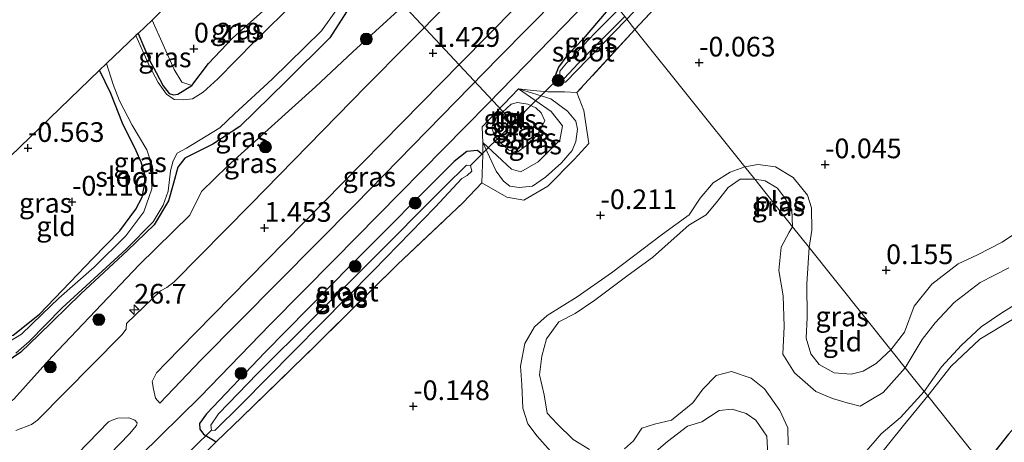
# Model space of a CAD drawing. Units: metres. Extents: x 202942 to 210007, y 518748 to 524237.
# Drawn here: x 204844 to 204969, y 520703 to 520757 of the extents above; entities that cross this region are included whole.
import ezdxf
from ezdxf.enums import TextEntityAlignment as Align

# ---------------------------------------------------------------- set-up
doc = ezdxf.new("R2010")
doc.units = ezdxf.units.M
doc.linetypes.add('IE-TERREINAFSCHEIDING', pattern=[10, 8, -2])
doc.layers.get('0').update_dxf_attribs({"lineweight": 25})
for name, color, linetype, lineweight in [('B-ME-AL-OVERIG-L-B1', 7, 'Continuous', 18), ('B-ME-AM-KILOMETR-S-B1', 7, 'Continuous', 18), ('B-ME-GR-BOOM-S-B1', 93, 'Continuous', 18), ('B-ME-GW-KRUINLIJN-L-B1', 93, 'Continuous', 18), ('B-ME-GW-TEENLIJN-L-B1', 93, 'Continuous', 18), ('B-ME-IE-GRASLAND-GV-B6', 93, 'Continuous', 18), ('B-ME-IE-GRONDWERKLIJN-GROND_INGERICHT-GV-B6', 253, 'Continuous', 18), ('B-ME-IE-HULPGEOMETRIE-L-B1', 53, 'Continuous', 18), ('B-ME-IE-TERREINAFSCHEIDING-DOORGANG-L-B1', 8, 'IE-TERREINAFSCHEIDING-KUNSTMATIG-OPEN', 18), ('B-ME-IE-TERREINAFSCHEIDING-RASTERHEKWERK-L-B1', 8, 'IE-TERREINAFSCHEIDING', 18), ('B-ME-MW-MUUR-GV-B6', 8, 'IE-TERREINAFSCHEIDING-KUNSTMATIG', 18), ('B-ME-OG-WATER-GV-B6', 153, 'Continuous', 18), ('B-ME-VH-VERH_SOORT-BITUMEN-GV-B6', 8, 'IE-TERREINAFSCHEIDING-NATUURLIJK-HOUTWAL', 18), ('B-ME-VH-VERH_SOORT-TEGELS-GV-B6', 8, 'Continuous', 18)]:
    doc.layers.add(name, color=color, linetype=linetype, lineweight=lineweight)
for name, color, linetype in [('B-ME-GW-HOOGTEPUNT-S-B1', 10, 'Continuous'), ('B-ME-GW-INSTEEKWATERGANG-L-B1', 10, 'Continuous'), ('B-ME-KG-KADASTRAAL-OPNAMEDTMGRENS-L-B1', 10, 'Continuous'), ('B-ME-KW-DUIKER-L-B1', 10, 'Continuous')]:
    doc.layers.add(name, color=color, linetype=linetype)
doc.styles.add('NLCS-ISO', font='NLCS-ISO.TTF')
doc.linetypes.add('IE-TERREINAFSCHEIDING-KUNSTMATIG', pattern='A,4,[82,NLCS.SHX,S=0.75,R=90,X=0,Y=0],4,-2', length=10)
doc.linetypes.add('IE-TERREINAFSCHEIDING-KUNSTMATIG-OPEN', pattern='A,7,-1.5,[67,NLCS.SHX,S=0.75,R=0,X=0,Y=0],-1.5', length=10)
doc.linetypes.add('IE-TERREINAFSCHEIDING-NATUURLIJK-HOUTWAL', pattern='A,7,-1.5,[67,NLCS.SHX,S=0.75,R=45,X=0,Y=0],-1.5,7,-1.5,[70,NLCS.SHX,S=0.75,R=0,X=0,Y=0],-1.5', length=20)

# ---------------------------------------------------------------- blocks, each defined once
blk = doc.blocks.new('hecto')
for p, q in [((0, 0.625), (-0.625, 0)), ((0, -0.625), (0, 0.625)), ((-0.625, 0), (0.625, 0)), ((0.625, 0), (0, -0.625))]:
    blk.add_line(p, q)
blk = doc.blocks.new('hoogtepunt')
for p, q in [((-0.5, 0), (0.5, 0)), ((0, 0.5), (0, -0.5))]:
    blk.add_line(p, q)
blk = doc.blocks.new('boom')
h = blk.add_hatch(color=256)
edge = h.paths.add_edge_path()
edge.add_arc((0, 0), 0.75, 0, 360)
blk.add_circle((0, 0), 0.75)

msp = doc.modelspace()

# ---------------------------------------------------------------- linework, layer by layer
at = {"layer": 'B-ME-AL-OVERIG-L-B1'}
msp.add_line((204906.282, 520744.382, 0.016), (204891.3, 520760.453, 0.016), dxfattribs=at)
at = {"layer": 'B-ME-GW-INSTEEKWATERGANG-L-B1'}
for points in [[(204886.925, 520759.332, -0.274), (204883.766, 520754.348, -0.28), (204878.213, 520748.8, -0.247), (204872.344, 520743.125, -0.286), (204868.949, 520740.862, -0.382), (204867.168, 520739.958, -0.463), (204865.393, 520739.111, -0.466), (204864.483, 520737.944, -0.511), (204863.968, 520735.925, -0.655), (204863.315, 520733.669, -0.61), (204861.501, 520730.64, -0.52), (204858.113, 520727.365, -0.445), (204852.214, 520721.884, -0.403), (204846.855, 520716.648, -0.337), (204844.611, 520714.477, -0.337), (204842.723, 520713.186, -0.334)], [(204859.452, 520754.921, -0.709), (204860.892, 520751.507, -0.721), (204861.737, 520749.956, -0.733), (204862.659, 520748.262, -0.718), (204863.394, 520747.294, -0.703), (204863.951, 520747.147, -0.673), (204864.49, 520747.202, -0.64), (204866.265, 520748.31, -0.418), (204868.409, 520751.089, -0.004), (204871.492, 520754.355, 0.106), (204876.389, 520758.713, 0.058)], [(204919.763, 520758.816, 0.304), (204915.9, 520754.232, 0.214), (204913.809, 520752.09, 0.349), (204912.744, 520750.642, 0.397), (204912.334, 520749.53, 0.361), (204912.583, 520749.033, 0.361), (204912.849, 520748.839, 0.361), (204913.249, 520748.749, 0.331), (204913.678, 520748.792, 0.04), (204916.45, 520751.618, -0.136), (204921.445, 520756.708, -0.146)], [(204834.402, 520730.783, -0.796), (204836.099, 520726.218, -0.739), (204837.614, 520722.585, -0.709), (204839.162, 520719.158, -0.691), (204840.166, 520717.427, -0.691), (204842.112, 520716.353, -0.673), (204843.605, 520716.62, -0.661), (204846.959, 520719.295, -0.628), (204853.739, 520726.378, -0.469), (204857.143, 520729.886, -0.424), (204859.182, 520732.629, -0.418), (204859.995, 520734.126, -0.412), (204860.464, 520736.613, -0.361), (204859.866, 520738.57, -0.31), (204859.213, 520740.026, -0.403), (204857.488, 520743.526, -0.553), (204855.989, 520747.276, -0.718), (204854.558, 520750.26, -0.73)], [(204903.17, 520739.495, 0.514), (204902.476, 520740.073, 0.556), (204901.152, 520739.937, 0.469), (204899.525, 520738.676, 0.463), (204886.549, 520725.636, 0.502), (204875.544, 520714.419, 0.517), (204868.119, 520706.646, 0.517), (204867.227, 520705.407, 0.517), (204867.298, 520704.692, 0.535), (204867.747, 520704.055, 0.499), (204868.58, 520703.565, 0.436), (204869.381, 520703.097, 0.475)], [(204971.214, 520694.333, 0.583), (204978.576, 520703.413, 0.623), (204988.016, 520714.931, 0.65), (204994.937, 520723.922, 0.659), (204997.187, 520727.188, 0.71), (204998, 520728.536, 0.71), (204998.149, 520729.844, 0.689), (204997.529, 520730.911, 0.647), (204996.76, 520731.591, 0.629), (204996.7088, 520731.6104, 0.6269), (204995.759, 520731.971, 0.587), (204994.808, 520732.091, 0.509), (204993.794, 520731.89, 0.47), (204993.345, 520731.75, 0.506), (204992.193, 520731.103, 0.59), (204982.296, 520718.762, 0.614), (204974.123, 520708.868, 0.626), (204969.833, 520704.071, 0.581), (204966.64, 520700.066, 0.592)]]:
    msp.add_polyline3d(points, dxfattribs=at)
at = {"layer": 'B-ME-GW-KRUINLIJN-L-B1'}
for points in [[(204833.855, 520716.868, -0.316), (204835.012, 520713.862, -0.262), (204835.565, 520711.42, -0.064), (204836.394, 520709.461, 0.055), (204837.095, 520707.854, 0.25), (204838.296, 520706.573, 0.475), (204839.853, 520706.437, 0.604), (204841.439, 520706.83, 0.829), (204843.689, 520708.501, 0.928), (204848.545, 520713.885, 0.937), (204859.602, 520725.538, 0.94), (204866.012, 520731.878, 0.967), (204867.494, 520734.859, 0.868), (204870.781, 520738.096, 0.781), (204881.95, 520748.124, 0.883), (204886.693, 520752.601, 0.97), (204896.742, 520761.783, 1.018), (204901.15, 520765.86, 1.06), (204908.185, 520773.326, 1.045)], [(204866.265, 520748.31, -0.418), (204864.996, 520748.735, -0.027), (204864.047, 520750.328, -0.067), (204861.23, 520756.619, 0.083)], [(204907.689, 520747.883, 1.199), (204911.83, 520745.013, 0.897), (204913.251, 520743.188, 0.927), (204912.951, 520741.355, 0.897), (204910.184, 520738.627, 0.957), (204907.983, 520737.337, 1.048), (204906.79, 520737.684, 0.957), (204903.182, 520741.075, 0.778)], [(204906.763, 520745.95, 0.76), (204907.568, 520746.156, 0.769), (204908.868, 520745.956, 0.865), (204909.884, 520745.492, 0.967), (204910.576, 520744.856, 0.997), (204911.016, 520743.825, 1.024), (204910.276, 520742.36, 1.042), (204909.27, 520741.109, 1.045), (204907.598, 520739.913, 0.973), (204906.475, 520740.098, 0.994), (204905.439, 520740.988, 0.964), (204904.651, 520741.971, 0.913), (204904.316, 520742.917, 0.886), (204904.561, 520743.932, 0.802), (204906.763, 520745.95, 0.76)], [(204936.38, 520737.991, -0.235), (204934.544, 520737.309, -0.271), (204932.388, 520735.98, -0.301), (204930.738, 520734, -0.295), (204929.347, 520731.916, -0.313), (204925.935, 520729.45, -0.301), (204919.473, 520724.544, -0.31), (204915.146, 520721.497, -0.322), (204911.346, 520719.132, -0.283), (204909.715, 520717.691, -0.265), (204908.496, 520715.566, -0.268), (204907.945, 520712.694, -0.286), (204908.099, 520710.325, -0.298), (204908.261, 520707.388, -0.322), (204908.888, 520705.369, -0.253), (204910.045, 520703.808, -0.256), (204911.742, 520701.928, -0.256)], [(204944.563, 520727.734, -0.028), (204944.882, 520729.945, -0.027), (204944.847, 520732.768, -0.027), (204944.314, 520734.414, -0.03), (204942.526, 520736.645, -0.051), (204940.278, 520737.98, -0.057), (204938.058, 520738.275, -0.084), (204936.38, 520737.991, -0.235)], [(204971.61, 520730.15, 0.056), (204969.012, 520728.428, 0.101), (204965.892, 520726.826, 0.065), (204963.433, 520725.695, 0.101), (204960.108, 520723.114, 0.05), (204957.861, 520720.302, 0.032), (204956.652, 520717.023, 0.02), (204954.916, 520714.759, -0.013)], [(204954.916, 520714.759, -0.013), (204954.395, 520714.283, -0.061), (204953.055, 520713.031, -0.067), (204951.395, 520712.053, -0.079), (204949.851, 520711.679, -0.082), (204947.705, 520711.83, -0.082), (204945.834, 520712.899, -0.07), (204944.738, 520714.255, -0.049), (204944.175, 520716.259, 0.004), (204944.31, 520718.872, 0.034), (204944.256, 520723.126, -0.013), (204944.563, 520727.734, -0.028)], [(204959.578, 520708.917, -0.082), (204962.571, 520712.679, -0.147), (204966.164, 520716.122, -0.111), (204970.321, 520718.637, -0.048)], [(204952.875, 520700.663, -0.103), (204956.525, 520705.176, -0.07), (204959.578, 520708.917, -0.082)], [(204923.062, 520700.152, -0.106), (204926.577, 520703.142, -0.091), (204929.141, 520705.065, -0.082), (204930.92, 520705.616, -0.055), (204933.13, 520707.078, -0.073), (204934.789, 520707.23, -0.067), (204936.541, 520706.706, -0.076), (204937.769, 520705.833, -0.136), (204939.171, 520703.818, -0.124), (204939.323, 520701.501, -0.145)]]:
    msp.add_polyline3d(points, dxfattribs=at)
at = {"layer": 'B-ME-GW-TEENLIJN-L-B1'}
msp.add_polyline3d([(204907.689, 520747.883, 1.199), (204911.8, 520746.623, 0.294), (204913.904, 520745.067, 0.143), (204914.969, 520743.77, 0.173), (204915.173, 520742.756, 0.173), (204914.982, 520741.188, 0.173), (204914.48, 520740.082, 0.173), (204913.141, 520738.509, 0.173), (204911.12, 520736.668, 0.233), (204909.47, 520735.556, 0.263), (204907.772, 520735.372, 0.384), (204906.602, 520735.542, 0.505), (204905.804, 520736.156, 0.505), (204904.849, 520737.432, 0.475), (204903.182, 520741.075, 0.778)], dxfattribs=at)
at = {"layer": 'B-ME-IE-GRASLAND-GV-B6'}
for points in [[(204922.46, 520755.436, 0.022), (204921.445, 520756.708, -0.146), (204926.732, 520762.334, -0.15), (204935.045, 520770.498, -0.126), (204941.445, 520776.802, -0.081), (204953.51, 520787.944, -0.024), (204946.998, 520781.202, -0.024), (204938.002, 520771.731, 0.029), (204928.88, 520762.315, 0.011), (204922.46, 520755.436, 0.022)], [(204878.968, 520767.74, 0.238), (204881.811, 520764.553, 0.226), (204885.367, 520765.164, -0.1), (204884.955, 520764.297, -0.19), (204884.029, 520764.23, -0.073), (204882.601, 520763.86, 0.007), (204880.902, 520763.063, 0.052), (204876.389, 520758.713, 0.058), (204871.492, 520754.355, 0.106), (204868.409, 520751.089, -0.004), (204866.265, 520748.31, -0.418), (204864.996, 520748.735, -0.027), (204864.047, 520750.328, -0.067), (204861.23, 520756.619, 0.083), (204868.863, 520764.259, -0.034), (204869.916, 520763.729, -0.049), (204873.831, 520767.036, -0.034), (204876.734, 520769.699, 0.022), (204878.968, 520767.74, 0.238)], [(204916.304, 520763.15, 1.033), (204905.255, 520751.909, 1.081), (204886.992, 520733.228, 1.108), (204867.459, 520713.51, 1.153), (204862.204, 520707.982, 1.174), (204861.68, 520708.657, 1.252), (204861.424, 520709.768, 1.285), (204861.257, 520710.732, 1.306), (204861.798, 520711.847, 1.312), (204863.02, 520713.14, 1.336), (204866.757, 520716.947, 1.351), (204878.065, 520728.453, 1.342), (204900.354, 520751.139, 1.342), (204914.441, 520765.485, 1.339), (204916.304, 520763.15, 1.033)], [(204904.283, 520764.305, 1.42), (204893.573, 520753.453, 1.384), (204888.37, 520748.234, 1.372), (204873.711, 520733.211, 1.402), (204864.037, 520723.391, 1.423), (204863.121, 520722.687, 1.393), (204862.315, 520722.243, 1.372), (204857.991, 520718.128, 1.378), (204857.944, 520717.371, 1.42), (204857.399, 520716.653, 1.435), (204853.689, 520712.922, 1.42), (204846.688, 520705.834, 1.39), (204845.95, 520705.296, 1.351), (204843.978, 520704.536, 1.252)], [(204843.689, 520708.501, 0.928), (204848.545, 520713.885, 0.937), (204859.602, 520725.538, 0.94), (204866.012, 520731.878, 0.967), (204867.494, 520734.859, 0.868), (204870.781, 520738.096, 0.781), (204881.95, 520748.124, 0.883), (204886.693, 520752.601, 0.97), (204896.742, 520761.783, 1.018)], [(204896.742, 520761.783, 1.018), (204886.693, 520752.601, 0.97), (204881.95, 520748.124, 0.883), (204870.781, 520738.096, 0.781), (204867.494, 520734.859, 0.868), (204866.012, 520731.878, 0.967), (204859.602, 520725.538, 0.94), (204848.545, 520713.885, 0.937), (204843.689, 520708.501, 0.928)], [(204859.76, 520701.351, 0.997), (204867.339, 520708.817, 0.916), (204876.207, 520717.974, 0.886), (204884.341, 520726.178, 0.904), (204903.8, 520745.979, 0.88), (204918.194, 520760.782, 0.877), (204919.763, 520758.816, 0.304)], [(204886.925, 520759.332, -0.274), (204883.766, 520754.348, -0.28), (204878.213, 520748.8, -0.247), (204872.344, 520743.125, -0.286), (204868.949, 520740.862, -0.382), (204867.168, 520739.958, -0.463), (204865.393, 520739.111, -0.466), (204864.483, 520737.944, -0.511), (204863.968, 520735.925, -0.655), (204863.315, 520733.669, -0.61), (204861.501, 520730.64, -0.52), (204858.113, 520727.365, -0.445), (204852.214, 520721.884, -0.403), (204846.855, 520716.648, -0.337), (204844.611, 520714.477, -0.337), (204842.723, 520713.186, -0.334)], [(204842.723, 520713.186, -0.334), (204844.611, 520714.477, -0.337), (204846.855, 520716.648, -0.337), (204852.214, 520721.884, -0.403), (204858.113, 520727.365, -0.445), (204861.501, 520730.64, -0.52), (204863.315, 520733.669, -0.61), (204863.968, 520735.925, -0.655), (204864.483, 520737.944, -0.511), (204865.393, 520739.111, -0.466), (204867.168, 520739.958, -0.463), (204868.949, 520740.862, -0.382), (204872.344, 520743.125, -0.286), (204878.213, 520748.8, -0.247), (204883.766, 520754.348, -0.28), (204886.925, 520759.332, -0.274)], [(204843.966, 520714.355, -1.162), (204845.654, 520715.827, -1.159), (204849.853, 520720.083, -1.159), (204857.96, 520727.55, -1.159), (204861.373, 520731.023, -1.159), (204862.642, 520733.119, -1.159), (204863.277, 520734.92, -1.159), (204863.588, 520737.48, -1.159), (204863.906, 520738.754, -1.159), (204864.43, 520739.741, -1.159), (204865.583, 520740.343, -1.156), (204869.809, 520742.934, -1.147), (204871.704, 520744.73, -1.15), (204876.46, 520749.128, -1.15), (204882.695, 520755.238, -1.15), (204885.291, 520758.864, -1.15)], [(204879.487, 520759.074, -1.147), (204874.229, 520753.9, -1.147), (204869.555, 520749.177, -1.147), (204867.714, 520747.479, -1.147), (204866.359, 520746.611, -1.147), (204865.186, 520746.481, -1.147), (204864.021, 520746.541, -1.147), (204863.059, 520747.227, -1.147), (204862.028, 520748.708, -1.147), (204860.894, 520750.759, -1.147), (204859.179, 520754.661, -1.147)], [(204859.179, 520754.661, -1.147), (204859.452, 520754.921, -0.709), (204860.892, 520751.507, -0.721), (204861.737, 520749.956, -0.733), (204862.659, 520748.262, -0.718), (204863.394, 520747.294, -0.703), (204863.951, 520747.147, -0.673), (204864.49, 520747.202, -0.64), (204866.265, 520748.31, -0.418), (204868.409, 520751.089, -0.004), (204871.492, 520754.355, 0.106), (204876.389, 520758.713, 0.058)], [(204919.763, 520758.816, 0.304), (204915.9, 520754.232, 0.214), (204913.809, 520752.09, 0.349), (204912.744, 520750.642, 0.397), (204912.334, 520749.53, 0.361), (204912.583, 520749.033, 0.361), (204912.849, 520748.839, 0.361), (204913.249, 520748.749, 0.331), (204913.678, 520748.792, 0.04), (204916.45, 520751.618, -0.136), (204921.445, 520756.708, -0.146), (204922.46, 520755.436, 0.022), (204915.106, 520747.412, 0.052), (204913.517, 520747.492, 0.022), (204911.399, 520747.504, 0.324), (204909.544, 520747.694, 0.927), (204907.689, 520747.883, 1.199), (204903.079, 520743.05, 1.108), (204903.182, 520741.075, 0.778), (204903.17, 520739.495, 0.514), (204902.476, 520740.073, 0.556), (204901.152, 520739.937, 0.469), (204899.525, 520738.676, 0.463), (204886.549, 520725.636, 0.502), (204875.544, 520714.419, 0.517), (204868.119, 520706.646, 0.517), (204867.227, 520705.407, 0.517), (204867.298, 520704.692, 0.535), (204867.747, 520704.055, 0.499), (204868.58, 520703.565, 0.436), (204869.381, 520703.097, 0.475), (204865.171, 520698.891, 0.562)], [(204912.334, 520749.53, 0.361), (204912.744, 520750.642, 0.397), (204913.809, 520752.09, 0.349), (204915.9, 520754.232, 0.214), (204919.763, 520758.816, 0.304), (204920.423, 520757.988, -0.682), (204917.391, 520754.958, -0.682), (204915.202, 520752.661, -0.682), (204913.758, 520751.133, -0.682), (204912.938, 520750.139, -0.682), (204912.944, 520749.425, -0.682), (204913.467, 520749.201, -0.682), (204915.855, 520751.733, -0.682), (204921.169, 520757.053, -0.682), (204921.445, 520756.708, -0.146), (204916.45, 520751.618, -0.136), (204913.678, 520748.792, 0.04), (204913.249, 520748.749, 0.331), (204912.849, 520748.839, 0.361), (204912.583, 520749.033, 0.361), (204912.334, 520749.53, 0.361)], [(204866.265, 520748.31, -0.418), (204864.49, 520747.202, -0.64), (204863.951, 520747.147, -0.673), (204863.394, 520747.294, -0.703), (204862.659, 520748.262, -0.718), (204861.737, 520749.956, -0.733), (204860.892, 520751.507, -0.721), (204859.452, 520754.921, -0.709), (204861.23, 520756.619, 0.083), (204864.047, 520750.328, -0.067), (204864.996, 520748.735, -0.027), (204866.265, 520748.31, -0.418)], [(204843.605, 520716.62, -0.661), (204846.959, 520719.295, -0.628), (204853.739, 520726.378, -0.469), (204857.143, 520729.886, -0.424), (204859.182, 520732.629, -0.418), (204859.995, 520734.126, -0.412), (204860.464, 520736.613, -0.361), (204859.866, 520738.57, -0.31), (204859.213, 520740.026, -0.403), (204857.488, 520743.526, -0.553), (204855.989, 520747.276, -0.718), (204854.558, 520750.26, -0.73), (204855.447, 520751.106, -1.162), (204856.297, 520748.431, -1.162), (204857.095, 520746.377, -1.162), (204858.704, 520743.274, -1.162), (204860.568, 520740.131, -1.162), (204861.295, 520738.023, -1.162), (204861.213, 520735.204, -1.162), (204860.197, 520732.263, -1.162), (204857.92, 520729.243, -1.162), (204853.882, 520725.268, -1.162), (204849.398, 520721.31, -1.162), (204847.25, 520719.249, -1.162), (204844.7, 520716.778, -1.162), (204842.949, 520715.718, -1.162)], [(204915.106, 520747.412, 0.052), (204915.978, 520745.121, 0.082), (204916.594, 520740.931, 0.113), (204914.772, 520738.936, 0.203), (204911.413, 520735.522, 0.173), (204908.376, 520733.764, 0.263), (204906.211, 520734.128, 0.354), (204903.052, 520735.973, 0.181), (204903.17, 520739.495, 0.514), (204903.182, 520741.075, 0.778), (204904.849, 520737.432, 0.475), (204905.804, 520736.156, 0.505), (204906.602, 520735.542, 0.505), (204907.772, 520735.372, 0.384), (204909.47, 520735.556, 0.263), (204911.12, 520736.668, 0.233), (204913.141, 520738.509, 0.173), (204914.48, 520740.082, 0.173), (204914.982, 520741.188, 0.173), (204915.173, 520742.756, 0.173), (204914.969, 520743.77, 0.173), (204913.904, 520745.067, 0.143), (204911.8, 520746.623, 0.294), (204907.689, 520747.883, 1.199), (204909.544, 520747.694, 0.927), (204911.399, 520747.504, 0.324), (204913.517, 520747.492, 0.022), (204915.106, 520747.412, 0.052)], [(204903.182, 520741.075, 0.778), (204903.079, 520743.05, 1.108), (204907.689, 520747.883, 1.199), (204911.83, 520745.013, 0.897), (204913.251, 520743.188, 0.927), (204912.951, 520741.355, 0.897), (204910.184, 520738.627, 0.957), (204907.983, 520737.337, 1.048), (204906.79, 520737.684, 0.957), (204903.182, 520741.075, 0.778)], [(204903.182, 520741.075, 0.778), (204906.79, 520737.684, 0.957), (204907.983, 520737.337, 1.048), (204910.184, 520738.627, 0.957), (204912.951, 520741.355, 0.897), (204913.251, 520743.188, 0.927), (204911.83, 520745.013, 0.897), (204907.689, 520747.883, 1.199), (204911.8, 520746.623, 0.294), (204913.904, 520745.067, 0.143), (204914.969, 520743.77, 0.173), (204915.173, 520742.756, 0.173), (204914.982, 520741.188, 0.173), (204914.48, 520740.082, 0.173), (204913.141, 520738.509, 0.173), (204911.12, 520736.668, 0.233), (204909.47, 520735.556, 0.263), (204907.772, 520735.372, 0.384), (204906.602, 520735.542, 0.505), (204905.804, 520736.156, 0.505), (204904.849, 520737.432, 0.475), (204903.182, 520741.075, 0.778)], [(204906.763, 520745.95, 0.76), (204907.568, 520746.156, 0.769), (204908.868, 520745.956, 0.865), (204909.884, 520745.492, 0.967), (204910.576, 520744.856, 0.997), (204911.016, 520743.825, 1.024), (204910.276, 520742.36, 1.042), (204909.27, 520741.109, 1.045), (204907.598, 520739.913, 0.973), (204906.475, 520740.098, 0.994), (204905.439, 520740.988, 0.964), (204904.651, 520741.971, 0.913), (204904.316, 520742.917, 0.886), (204904.561, 520743.932, 0.802), (204906.763, 520745.95, 0.76)], [(204906.763, 520745.95, 0.76), (204904.561, 520743.932, 0.802), (204904.316, 520742.917, 0.886), (204904.651, 520741.971, 0.913), (204905.439, 520740.988, 0.964), (204906.475, 520740.098, 0.994), (204907.598, 520739.913, 0.973), (204909.27, 520741.109, 1.045), (204910.276, 520742.36, 1.042), (204911.016, 520743.825, 1.024), (204910.576, 520744.856, 0.997), (204909.884, 520745.492, 0.967), (204908.868, 520745.956, 0.865), (204907.568, 520746.156, 0.769), (204906.763, 520745.95, 0.76)], [(204906.559, 520744.583, -0.025), (204906.491, 520744.656, -0.022), (204905.911, 520744.116, -0.022), (204905.979, 520744.043, -0.025), (204906.598, 520743.433, -0.025), (204907.338, 520744.073, -0.025), (204906.782, 520744.677, -0.01), (204906.559, 520744.583, -0.025)], [(204903.17, 520739.495, 0.514), (204903.052, 520735.973, 0.181), (204900.668, 520733.445, 0.124), (204892.363, 520725.607, 0.094), (204882.065, 520715.428, -0.076), (204872.617, 520706.231, 0.394), (204869.381, 520703.097, 0.475), (204868.58, 520703.565, 0.436), (204867.747, 520704.055, 0.499), (204867.298, 520704.692, 0.535), (204867.227, 520705.407, 0.517), (204868.119, 520706.646, 0.517), (204875.544, 520714.419, 0.517), (204886.549, 520725.636, 0.502), (204899.525, 520738.676, 0.463), (204901.152, 520739.937, 0.469), (204902.476, 520740.073, 0.556), (204903.17, 520739.495, 0.514)], [(204898.339, 520735.506, -0.658), (204888.722, 520725.796, -0.658), (204874.598, 520711.785, -0.658), (204869.677, 520706.653, -0.658), (204868.679, 520705.203, -0.658), (204868.751, 520704.566, -0.658), (204869.187, 520704.515, -0.658), (204872.517, 520707.828, -0.658), (204889.323, 520724.828, -0.658), (204897.129, 520732.864, -0.658), (204900.523, 520736.49, -0.655), (204901.205, 520736.902, -0.652), (204901.79, 520737.437, -0.649), (204901.601, 520738.174, -0.649), (204901.097, 520738.198, -0.652), (204898.339, 520735.506, -0.658)], [(204911.742, 520701.928, -0.256), (204910.045, 520703.808, -0.256), (204908.888, 520705.369, -0.253), (204908.261, 520707.388, -0.322), (204908.099, 520710.325, -0.298), (204907.945, 520712.694, -0.286), (204908.496, 520715.566, -0.268), (204909.715, 520717.691, -0.265), (204911.346, 520719.132, -0.283), (204915.146, 520721.497, -0.322), (204919.473, 520724.544, -0.31), (204925.935, 520729.45, -0.301), (204929.347, 520731.916, -0.313), (204930.738, 520734, -0.295), (204932.388, 520735.98, -0.301), (204934.544, 520737.309, -0.271), (204936.38, 520737.991, -0.235), (204937.644, 520736.406, -0.347)], [(204936.38, 520737.991, -0.235), (204938.058, 520738.275, -0.084), (204940.278, 520737.98, -0.057), (204942.526, 520736.645, -0.051), (204944.314, 520734.414, -0.03), (204944.847, 520732.768, -0.027), (204944.882, 520729.945, -0.027), (204944.563, 520727.734, -0.028), (204942.442, 520730.392, -0.379), (204942.354, 520732.537, -0.345), (204941.52, 520733.986, -0.345), (204940.552, 520735.285, -0.345), (204938.968, 520736.225, -0.345), (204937.644, 520736.406, -0.347), (204936.38, 520737.991, -0.235)], [(204937.644, 520736.406, -0.347), (204935.817, 520736.444, -0.364), (204934.276, 520735.372, -0.37), (204932.906, 520733.624, -0.367), (204931.495, 520731.892, -0.358), (204929.297, 520730.587, -0.364), (204927.797, 520729.273, -0.373), (204924.679, 520726.488, -0.367), (204921.616, 520724.245, -0.37), (204917.356, 520721.077, -0.37), (204914.883, 520719.373, -0.37), (204912.805, 520718.329, -0.37), (204911.254, 520716.185, -0.37), (204910.666, 520713.95, -0.37), (204910.359, 520711.579, -0.37), (204910.93, 520709.055, -0.37), (204911.315, 520706.739, -0.37), (204912.603, 520705.377, -0.37), (204914.608, 520703.384, -0.37), (204916.691, 520702.119, -0.37)], [(204966.64, 520700.066, 0.592), (204969.833, 520704.071, 0.581), (204974.123, 520708.868, 0.626), (204982.296, 520718.762, 0.614), (204992.193, 520731.103, 0.59), (204993.345, 520731.75, 0.506), (204993.794, 520731.89, 0.47), (204994.808, 520732.091, 0.509), (204995.759, 520731.971, 0.587), (204996.7088, 520731.6104, 0.6269), (204996.76, 520731.591, 0.629), (204997.529, 520730.911, 0.647), (204998.149, 520729.844, 0.689), (204998, 520728.536, 0.71), (204997.187, 520727.188, 0.71), (204994.937, 520723.922, 0.659), (204988.016, 520714.931, 0.65), (204978.576, 520703.413, 0.623), (204971.214, 520694.333, 0.583)], [(204954.916, 520714.759, -0.013), (204956.728, 520712.488, -0.379), (204953.914, 520709.363, -0.379), (204951.008, 520707.621, -0.379), (204949.352, 520708.061, -0.379), (204947.492, 520708.594, -0.379), (204945.408, 520709.487, -0.379), (204942.675, 520711.866, -0.379), (204941.207, 520714.218, -0.379), (204941.397, 520717.74, -0.379), (204941.25, 520721.621, -0.379), (204940.719, 520724.851, -0.379), (204940.994, 520727.787, -0.379), (204942.023, 520729.709, -0.379), (204942.442, 520730.392, -0.379), (204944.563, 520727.734, -0.028), (204944.256, 520723.126, -0.013), (204944.31, 520718.872, 0.034), (204944.175, 520716.259, 0.004), (204944.738, 520714.255, -0.049), (204945.834, 520712.899, -0.07), (204947.705, 520711.83, -0.082), (204949.851, 520711.679, -0.082), (204951.395, 520712.053, -0.079), (204953.055, 520713.031, -0.067), (204954.395, 520714.283, -0.061), (204954.916, 520714.759, -0.013)], [(204969.844, 520725.189, -0.369), (204966.233, 520723.307, -0.369), (204962.945, 520720.776, -0.369), (204960.502, 520718.176, -0.369), (204958.868, 520716.096, -0.369), (204956.728, 520712.488, -0.379), (204954.916, 520714.759, -0.013), (204956.652, 520717.023, 0.02), (204957.861, 520720.302, 0.032), (204960.108, 520723.114, 0.05), (204963.433, 520725.695, 0.101), (204965.892, 520726.826, 0.065), (204969.012, 520728.428, 0.101), (204971.61, 520730.15, 0.056)], [(204970.321, 520718.637, -0.048), (204966.164, 520716.122, -0.111), (204962.571, 520712.679, -0.147), (204959.578, 520708.917, -0.082), (204959.111, 520709.502, -0.379), (204961.322, 520712.594, -0.378), (204963.868, 520715.368, -0.378), (204966.357, 520717.698, -0.378), (204968.988, 520719.468, -0.378), (204972.538, 520721.676, -0.378)], [(204921.133, 520702.224, -0.37), (204922.287, 520703.225, -0.37), (204923.326, 520704.824, -0.37), (204924.956, 520705.341, -0.37), (204927.107, 520705.847, -0.37), (204929.782, 520708.06, -0.37), (204931.078, 520709.786, -0.37), (204932.773, 520711.499, -0.37), (204934.699, 520712.009, -0.37), (204937.202, 520711.179, -0.37), (204938.883, 520709.823, -0.373), (204940.813, 520707.077, -0.37), (204941.86, 520704.871, -0.37), (204941.877, 520702.703, -0.37)], [(204947.73, 520697.181, -0.379), (204953.67, 520704.092, -0.379), (204956.142, 520706.193, -0.379), (204959.111, 520709.502, -0.379), (204959.578, 520708.917, -0.082)], [(204959.578, 520708.917, -0.082), (204956.525, 520705.176, -0.07), (204952.875, 520700.663, -0.103)], [(204854.661, 520700.268, 1.117), (204847.403, 520692.831, 1.108), (204845.311, 520694.873, 1.318), (204855.73, 520705.617, 1.396), (204856.155, 520705.856, 1.387), (204856.897, 520706.099, 1.354), (204858.283, 520706.121, 1.246), (204859.062, 520705.836, 1.195), (204859.34, 520705.502, 1.177), (204859.272, 520705.155, 1.174), (204858.384, 520704.102, 1.147), (204854.661, 520700.268, 1.117)], [(204939.323, 520701.501, -0.145), (204939.171, 520703.818, -0.124), (204937.769, 520705.833, -0.136), (204936.541, 520706.706, -0.076), (204934.789, 520707.23, -0.067), (204933.13, 520707.078, -0.073), (204930.92, 520705.616, -0.055), (204929.141, 520705.065, -0.082), (204926.577, 520703.142, -0.091), (204923.062, 520700.152, -0.106)]]:
    msp.add_polyline3d(points, dxfattribs=at)
at = {"layer": 'B-ME-IE-GRONDWERKLIJN-GROND_INGERICHT-GV-B6'}
for points in [[(204971.61, 520730.15, 0.056), (204969.012, 520728.428, 0.101), (204965.892, 520726.826, 0.065), (204963.433, 520725.695, 0.101), (204960.108, 520723.114, 0.05), (204957.861, 520720.302, 0.032), (204956.652, 520717.023, 0.02), (204954.916, 520714.759, -0.013), (204944.563, 520727.734, -0.028), (204944.882, 520729.945, -0.027), (204944.847, 520732.768, -0.027), (204944.314, 520734.414, -0.03), (204942.526, 520736.645, -0.051), (204940.278, 520737.98, -0.057), (204938.058, 520738.275, -0.084), (204936.38, 520737.991, -0.235), (204922.46, 520755.436, 0.022), (204928.88, 520762.315, 0.011), (204938.002, 520771.731, 0.029), (204946.998, 520781.202, -0.024), (204953.51, 520787.944, -0.024), (204967.812, 520802.966, 0.062), (204976.413, 520811.875, 0.119)], [(204865.171, 520698.891, 0.562), (204869.381, 520703.097, 0.475), (204872.617, 520706.231, 0.394), (204882.065, 520715.428, -0.076), (204892.363, 520725.607, 0.094), (204900.668, 520733.445, 0.124), (204903.052, 520735.973, 0.181), (204906.211, 520734.128, 0.354), (204908.376, 520733.764, 0.263), (204911.413, 520735.522, 0.173), (204914.772, 520738.936, 0.203), (204916.594, 520740.931, 0.113), (204915.978, 520745.121, 0.082), (204915.106, 520747.412, 0.052), (204922.46, 520755.436, 0.022), (204936.38, 520737.991, -0.235)], [(204834.402, 520730.783, -0.796), (204854.558, 520750.26, -0.73), (204855.989, 520747.276, -0.718), (204857.488, 520743.526, -0.553), (204859.213, 520740.026, -0.403), (204859.866, 520738.57, -0.31), (204860.464, 520736.613, -0.361), (204859.995, 520734.126, -0.412), (204859.182, 520732.629, -0.418), (204857.143, 520729.886, -0.424), (204853.739, 520726.378, -0.469), (204846.959, 520719.295, -0.628), (204843.605, 520716.62, -0.661), (204842.112, 520716.353, -0.673), (204840.166, 520717.427, -0.691), (204839.162, 520719.158, -0.691), (204837.614, 520722.585, -0.709), (204836.099, 520726.218, -0.739), (204834.402, 520730.783, -0.796)], [(204936.38, 520737.991, -0.235), (204934.544, 520737.309, -0.271), (204932.388, 520735.98, -0.301), (204930.738, 520734, -0.295), (204929.347, 520731.916, -0.313), (204925.935, 520729.45, -0.301), (204919.473, 520724.544, -0.31), (204915.146, 520721.497, -0.322), (204911.346, 520719.132, -0.283), (204909.715, 520717.691, -0.265), (204908.496, 520715.566, -0.268), (204907.945, 520712.694, -0.286), (204908.099, 520710.325, -0.298), (204908.261, 520707.388, -0.322), (204908.888, 520705.369, -0.253), (204910.045, 520703.808, -0.256), (204911.742, 520701.928, -0.256)], [(204954.916, 520714.759, -0.013), (204954.395, 520714.283, -0.061), (204953.055, 520713.031, -0.067), (204951.395, 520712.053, -0.079), (204949.851, 520711.679, -0.082), (204947.705, 520711.83, -0.082), (204945.834, 520712.899, -0.07), (204944.738, 520714.255, -0.049), (204944.175, 520716.259, 0.004), (204944.31, 520718.872, 0.034), (204944.256, 520723.126, -0.013), (204944.563, 520727.734, -0.028), (204954.916, 520714.759, -0.013)], [(204969.833, 520704.071, 0.581), (204966.64, 520700.066, 0.592), (204959.578, 520708.917, -0.082), (204962.571, 520712.679, -0.147), (204966.164, 520716.122, -0.111), (204970.321, 520718.637, -0.048)], [(204952.875, 520700.663, -0.103), (204956.525, 520705.176, -0.07), (204959.578, 520708.917, -0.082), (204966.64, 520700.066, 0.592)], [(204923.062, 520700.152, -0.106), (204926.577, 520703.142, -0.091), (204929.141, 520705.065, -0.082), (204930.92, 520705.616, -0.055), (204933.13, 520707.078, -0.073), (204934.789, 520707.23, -0.067), (204936.541, 520706.706, -0.076), (204937.769, 520705.833, -0.136), (204939.171, 520703.818, -0.124), (204939.323, 520701.501, -0.145)]]:
    msp.add_polyline3d(points, dxfattribs=at)
at = {"layer": 'B-ME-IE-HULPGEOMETRIE-L-B1'}
msp.add_polyline3d([(204966.64, 520700.066, 0.592), (204959.578, 520708.917, -0.082), (204959.111, 520709.502, -0.379), (204956.728, 520712.488, -0.379), (204954.916, 520714.759, -0.013), (204944.563, 520727.734, -0.028), (204942.442, 520730.392, -0.379), (204937.644, 520736.406, -0.347), (204936.38, 520737.991, -0.235), (204922.46, 520755.436, 0.022), (204921.445, 520756.708, -0.146)], dxfattribs=at)
at = {"layer": 'B-ME-IE-TERREINAFSCHEIDING-DOORGANG-L-B1'}
msp.add_line((204865.171, 520698.891, 0.562), (204869.381, 520703.097, 0.475), dxfattribs=at)
at = {"layer": 'B-ME-IE-TERREINAFSCHEIDING-RASTERHEKWERK-L-B1'}
for points in [[(204922.46, 520755.436, 0.022), (204928.88, 520762.315, 0.011), (204938.002, 520771.731, 0.029), (204946.998, 520781.202, -0.024), (204953.51, 520787.944, -0.024)], [(204922.46, 520755.436, 0.022), (204915.106, 520747.412, 0.052), (204913.517, 520747.492, 0.022), (204911.399, 520747.504, 0.324), (204909.544, 520747.694, 0.927), (204907.689, 520747.883, 1.199), (204903.079, 520743.05, 1.108), (204903.182, 520741.075, 0.778), (204903.17, 520739.495, 0.514)], [(204915.106, 520747.412, 0.052), (204915.978, 520745.121, 0.082), (204916.594, 520740.931, 0.113), (204914.772, 520738.936, 0.203), (204911.413, 520735.522, 0.173), (204908.376, 520733.764, 0.263), (204906.211, 520734.128, 0.354), (204903.052, 520735.973, 0.181)], [(204869.381, 520703.097, 0.475), (204872.617, 520706.231, 0.394), (204882.065, 520715.428, -0.076), (204892.363, 520725.607, 0.094), (204900.668, 520733.445, 0.124), (204903.052, 520735.973, 0.181), (204903.17, 520739.495, 0.514)]]:
    msp.add_polyline3d(points, dxfattribs=at)
at = {"layer": 'B-ME-KG-KADASTRAAL-OPNAMEDTMGRENS-L-B1'}
msp.add_polyline3d([(204894.749, 520790.165, -0.205), (204868.863, 520764.259, -0.034), (204861.23, 520756.619, 0.083), (204859.452, 520754.921, -0.709), (204859.179, 520754.661, -1.147), (204855.447, 520751.106, -1.162), (204854.558, 520750.26, -0.73), (204834.402, 520730.783, -0.796), (204834.181, 520730.551, -1.162), (204832.548, 520728.855, -1.162), (204832.286, 520728.566, -0.796), (204829.006, 520725.128, -0.276), (204827.379, 520723.422, -0.209), (204807.865, 520702.969, -0.409)], dxfattribs=at)
at = {"layer": 'B-ME-KW-DUIKER-L-B1'}
for p, q in [((204901.601, 520738.174, -0.649), (204912.944, 520749.425, -0.682)), ((204862.287, 520698.228, -0.577), (204868.751, 520704.566, -0.658))]:
    msp.add_line(p, q, dxfattribs=at)
at = {"layer": 'B-ME-MW-MUUR-GV-B6'}
msp.add_polyline3d([(204906.491, 520744.656, -0.022), (204906.559, 520744.583, -0.025), (204905.979, 520744.043, -0.025), (204905.911, 520744.116, -0.022), (204906.491, 520744.656, -0.022)], dxfattribs=at)
at = {"layer": 'B-ME-OG-WATER-GV-B6'}
for points in [[(204842.949, 520715.718, -1.162), (204844.7, 520716.778, -1.162), (204847.25, 520719.249, -1.162), (204849.398, 520721.31, -1.162), (204853.882, 520725.268, -1.162), (204857.92, 520729.243, -1.162), (204860.197, 520732.263, -1.162), (204861.213, 520735.204, -1.162), (204861.295, 520738.023, -1.162), (204860.568, 520740.131, -1.162), (204858.704, 520743.274, -1.162), (204857.095, 520746.377, -1.162), (204856.297, 520748.431, -1.162), (204855.447, 520751.106, -1.162), (204859.179, 520754.661, -1.147), (204860.894, 520750.759, -1.147), (204862.028, 520748.708, -1.147), (204863.059, 520747.227, -1.147), (204864.021, 520746.541, -1.147), (204865.186, 520746.481, -1.147), (204866.359, 520746.611, -1.147), (204867.714, 520747.479, -1.147), (204869.555, 520749.177, -1.147), (204874.229, 520753.9, -1.147), (204879.487, 520759.074, -1.147)], [(204885.291, 520758.864, -1.15), (204882.695, 520755.238, -1.15), (204876.46, 520749.128, -1.15), (204871.704, 520744.73, -1.15), (204869.809, 520742.934, -1.147), (204865.583, 520740.343, -1.156), (204864.43, 520739.741, -1.159), (204863.906, 520738.754, -1.159), (204863.588, 520737.48, -1.159), (204863.277, 520734.92, -1.159), (204862.642, 520733.119, -1.159), (204861.373, 520731.023, -1.159), (204857.96, 520727.55, -1.159), (204849.853, 520720.083, -1.159), (204845.654, 520715.827, -1.159), (204843.966, 520714.355, -1.162)], [(204915.855, 520751.733, -0.682), (204913.467, 520749.201, -0.682), (204912.944, 520749.425, -0.682), (204912.938, 520750.139, -0.682), (204913.758, 520751.133, -0.682), (204915.202, 520752.661, -0.682), (204917.391, 520754.958, -0.682), (204920.423, 520757.988, -0.682), (204921.169, 520757.053, -0.682), (204915.855, 520751.733, -0.682)], [(204872.517, 520707.828, -0.658), (204869.187, 520704.515, -0.658), (204868.751, 520704.566, -0.658), (204868.679, 520705.203, -0.658), (204869.677, 520706.653, -0.658), (204874.598, 520711.785, -0.658), (204888.722, 520725.796, -0.658), (204898.339, 520735.506, -0.658), (204901.097, 520738.198, -0.652), (204901.601, 520738.174, -0.649), (204901.79, 520737.437, -0.649), (204901.205, 520736.902, -0.652), (204900.523, 520736.49, -0.655), (204897.129, 520732.864, -0.658), (204889.323, 520724.828, -0.658), (204872.517, 520707.828, -0.658)], [(204916.691, 520702.119, -0.37), (204914.608, 520703.384, -0.37), (204912.603, 520705.377, -0.37), (204911.315, 520706.739, -0.37), (204910.93, 520709.055, -0.37), (204910.359, 520711.579, -0.37), (204910.666, 520713.95, -0.37), (204911.254, 520716.185, -0.37), (204912.805, 520718.329, -0.37), (204914.883, 520719.373, -0.37), (204917.356, 520721.077, -0.37), (204921.616, 520724.245, -0.37), (204924.679, 520726.488, -0.367), (204927.797, 520729.273, -0.373), (204929.297, 520730.587, -0.364), (204931.495, 520731.892, -0.358), (204932.906, 520733.624, -0.367), (204934.276, 520735.372, -0.37), (204935.817, 520736.444, -0.364), (204937.644, 520736.406, -0.347)], [(204937.644, 520736.406, -0.347), (204942.442, 520730.392, -0.379), (204942.023, 520729.709, -0.379), (204940.994, 520727.787, -0.379), (204940.719, 520724.851, -0.379), (204941.25, 520721.621, -0.379), (204941.397, 520717.74, -0.379), (204941.207, 520714.218, -0.379), (204942.675, 520711.866, -0.379), (204945.408, 520709.487, -0.379), (204947.492, 520708.594, -0.379), (204949.352, 520708.061, -0.379), (204951.008, 520707.621, -0.379), (204953.914, 520709.363, -0.379), (204956.728, 520712.488, -0.379), (204959.111, 520709.502, -0.379), (204956.142, 520706.193, -0.379), (204953.67, 520704.092, -0.379), (204947.73, 520697.181, -0.379)], [(204942.442, 520730.392, -0.379), (204937.644, 520736.406, -0.347), (204938.968, 520736.225, -0.345), (204940.552, 520735.285, -0.345), (204941.52, 520733.986, -0.345), (204942.354, 520732.537, -0.345), (204942.442, 520730.392, -0.379)], [(204972.538, 520721.676, -0.378), (204968.988, 520719.468, -0.378), (204966.357, 520717.698, -0.378), (204963.868, 520715.368, -0.378), (204961.322, 520712.594, -0.378), (204959.111, 520709.502, -0.379), (204956.728, 520712.488, -0.379), (204958.868, 520716.096, -0.369), (204960.502, 520718.176, -0.369), (204962.945, 520720.776, -0.369), (204966.233, 520723.307, -0.369), (204969.844, 520725.189, -0.369)], [(204941.877, 520702.703, -0.37), (204941.86, 520704.871, -0.37), (204940.813, 520707.077, -0.37), (204938.883, 520709.823, -0.373), (204937.202, 520711.179, -0.37), (204934.699, 520712.009, -0.37), (204932.773, 520711.499, -0.37), (204931.078, 520709.786, -0.37), (204929.782, 520708.06, -0.37), (204927.107, 520705.847, -0.37), (204924.956, 520705.341, -0.37), (204923.326, 520704.824, -0.37), (204922.287, 520703.225, -0.37), (204921.133, 520702.224, -0.37)]]:
    msp.add_polyline3d(points, dxfattribs=at)
at = {"layer": 'B-ME-VH-VERH_SOORT-BITUMEN-GV-B6'}
for points in [[(204843.978, 520704.536, 1.252), (204845.95, 520705.296, 1.351), (204846.688, 520705.834, 1.39), (204853.689, 520712.922, 1.42), (204857.399, 520716.653, 1.435), (204857.944, 520717.371, 1.42), (204857.991, 520718.128, 1.378), (204862.315, 520722.243, 1.372), (204863.121, 520722.687, 1.393), (204864.037, 520723.391, 1.423), (204873.711, 520733.211, 1.402), (204888.37, 520748.234, 1.372), (204893.573, 520753.453, 1.384), (204904.283, 520764.305, 1.42), (204910.347, 520770.616, 1.41), (204914.441, 520765.485, 1.339)], [(204914.441, 520765.485, 1.339), (204900.354, 520751.139, 1.342), (204878.065, 520728.453, 1.342), (204866.757, 520716.947, 1.351), (204863.02, 520713.14, 1.336), (204861.798, 520711.847, 1.312), (204861.257, 520710.732, 1.306), (204861.424, 520709.768, 1.285), (204861.68, 520708.657, 1.252), (204862.204, 520707.982, 1.174), (204867.459, 520713.51, 1.153), (204886.992, 520733.228, 1.108), (204905.255, 520751.909, 1.081), (204916.304, 520763.15, 1.033), (204918.194, 520760.782, 0.877), (204903.8, 520745.979, 0.88), (204884.341, 520726.178, 0.904), (204876.207, 520717.974, 0.886), (204867.339, 520708.817, 0.916), (204859.76, 520701.351, 0.997)], [(204854.661, 520700.268, 1.117), (204858.384, 520704.102, 1.147), (204859.272, 520705.155, 1.174), (204859.34, 520705.502, 1.177), (204859.062, 520705.836, 1.195), (204858.283, 520706.121, 1.246), (204856.897, 520706.099, 1.354), (204856.155, 520705.856, 1.387), (204855.73, 520705.617, 1.396), (204845.311, 520694.873, 1.318)]]:
    msp.add_polyline3d(points, dxfattribs=at)
at = {"layer": 'B-ME-VH-VERH_SOORT-TEGELS-GV-B6'}
msp.add_polyline3d([(204906.559, 520744.583, -0.025), (204906.782, 520744.677, -0.01), (204907.338, 520744.073, -0.025), (204906.598, 520743.433, -0.025), (204905.979, 520744.043, -0.025), (204906.559, 520744.583, -0.025)], dxfattribs=at)

# ---------------------------------------------------------------- block references
at = {"layer": 'B-ME-AM-KILOMETR-S-B1', "rotation": 90}
msp.add_blockref('hecto', (204858.981, 520719.858, 1.122), dxfattribs=at)
at = {"layer": 'B-ME-GR-BOOM-S-B1', "rotation": 90}
for p in [(204888.393, 520754.21, 0.953), (204912.717, 520748.946, 0.251), (204875.61, 520740.497, 1.084), (204894.586, 520733.389, 0.631), (204886.98, 520725.375, 0.469), (204854.479, 520718.608, 1.072), (204848.326, 520712.595, 1.084), (204872.514, 520711.779, 0.589)]:
    msp.add_blockref('boom', p, dxfattribs=at)
at = {"layer": 'B-ME-GW-HOOGTEPUNT-S-B1', "rotation": 90}
for p in [(204866.543, 520752.982, 0.219), (204866.543, 520752.982, 0.219), (204896.846, 520752.434, 1.429), (204896.846, 520752.434, 1.429), (204930.597, 520751.209, -0.063), (204930.597, 520751.209, -0.063), (204845.499, 520740.374, -0.563), (204845.499, 520740.374, -0.563), (204946.567, 520738.3, -0.045), (204946.567, 520738.3, -0.045), (204851.089, 520733.559, -0.116), (204851.089, 520733.559, -0.116), (204918.094, 520731.84, -0.211), (204918.094, 520731.84, -0.211), (204875.487, 520730.234, 1.453), (204875.487, 520730.234, 1.453), (204954.305, 520724.865, 0.155), (204954.305, 520724.865, 0.155), (204894.358, 520707.605, -0.148), (204894.358, 520707.605, -0.148)]:
    msp.add_blockref('hoogtepunt', p, dxfattribs=at)

# ---------------------------------------------------------------- texts
at = {"layer": 'B-ME-AM-KILOMETR-S-B1', "ltscale": 0.2, "style": 'NLCS-ISO'}
msp.add_text('26.7', height=2.5, dxfattribs=at).set_placement((204858.981, 520719.858, 1.122), align=Align.BOTTOM_LEFT)
at = {"layer": 'B-ME-GW-HOOGTEPUNT-S-B1', "ltscale": 0.2, "style": 'NLCS-ISO'}
for s, p in [('0.219', (204866.543, 520752.982, 0.219)), ('0.219', (204866.543, 520752.982, 0.219)), ('1.429', (204896.846, 520752.434, 1.429)), ('1.429', (204896.846, 520752.434, 1.429)), ('-0.063', (204930.597, 520751.209, -0.063)), ('-0.063', (204930.597, 520751.209, -0.063)), ('-0.563', (204845.499, 520740.374, -0.563)), ('-0.563', (204845.499, 520740.374, -0.563)), ('-0.045', (204946.567, 520738.3, -0.045)), ('-0.045', (204946.567, 520738.3, -0.045)), ('-0.116', (204851.089, 520733.559, -0.116)), ('-0.116', (204851.089, 520733.559, -0.116)), ('-0.211', (204918.094, 520731.84, -0.211)), ('-0.211', (204918.094, 520731.84, -0.211)), ('1.453', (204875.487, 520730.234, 1.453)), ('1.453', (204875.487, 520730.234, 1.453)), ('0.155', (204954.305, 520724.865, 0.155)), ('0.155', (204954.305, 520724.865, 0.155)), ('-0.148', (204894.358, 520707.605, -0.148)), ('-0.148', (204894.358, 520707.605, -0.148))]:
    msp.add_text(s, height=2.5, dxfattribs=at).set_placement(p, align=Align.BOTTOM_LEFT)
at = {"layer": 'B-ME-IE-GRASLAND-GV-B6', "ltscale": 0.2, "style": 'NLCS-ISO'}
for p in [(204872.067, 520755.389), (204916.8895, 520753.7825), (204862.8585, 520751.883), (204906.6245, 520744.055), (204907.666, 520743.0345), (204907.666, 520743.0345), (204872.64, 520741.7485), (204908.165, 520742.61), (204909.1775, 520741.6275), (204909.823, 520740.8235), (204859.727, 520738.5725), (204873.721, 520738.462), (204888.7805, 520736.7335), (204847.738, 520733.412), (204940.631, 520733.0045), (204885.1985, 520721.585), (204885.2345, 520721.3565), (204948.7235, 520719.0065)]:
    msp.add_text('gras', height=2.5, dxfattribs=at).set_placement(p, align=Align.MIDDLE_CENTER)
at = {"layer": 'B-ME-IE-GRONDWERKLIJN-GROND_INGERICHT-GV-B6', "ltscale": 0.2, "style": 'NLCS-ISO'}
for p in [(204849.0609, 520730.448), (204948.7776, 520715.8107)]:
    msp.add_text('gld', height=2.5, dxfattribs=at).set_placement(p, align=Align.MIDDLE_CENTER)
at = {"layer": 'B-ME-MW-MUUR-GV-B6', "ltscale": 0.2, "style": 'NLCS-ISO'}
msp.add_text('mr', height=2.5, dxfattribs=at).set_placement((204906.2862, 520744.4108), align=Align.MIDDLE_CENTER)
at = {"layer": 'B-ME-OG-WATER-GV-B6', "ltscale": 0.2, "style": 'NLCS-ISO'}
for s, p in [('sloot', (204915.9002, 520752.6024)), ('sloot', (204858.0249, 520736.7156)), ('plas', (204940.846, 520733.6033)), ('sloot', (204885.9784, 520722.1608))]:
    msp.add_text(s, height=2.5, dxfattribs=at).set_placement(p, align=Align.MIDDLE_CENTER)
at = {"layer": 'B-ME-VH-VERH_SOORT-TEGELS-GV-B6', "ltscale": 0.2, "style": 'NLCS-ISO'}
msp.add_text('tgl', height=2.5, dxfattribs=at).set_placement((204906.6358, 520744.232), align=Align.MIDDLE_CENTER)

doc.saveas('drawing.dxf')
